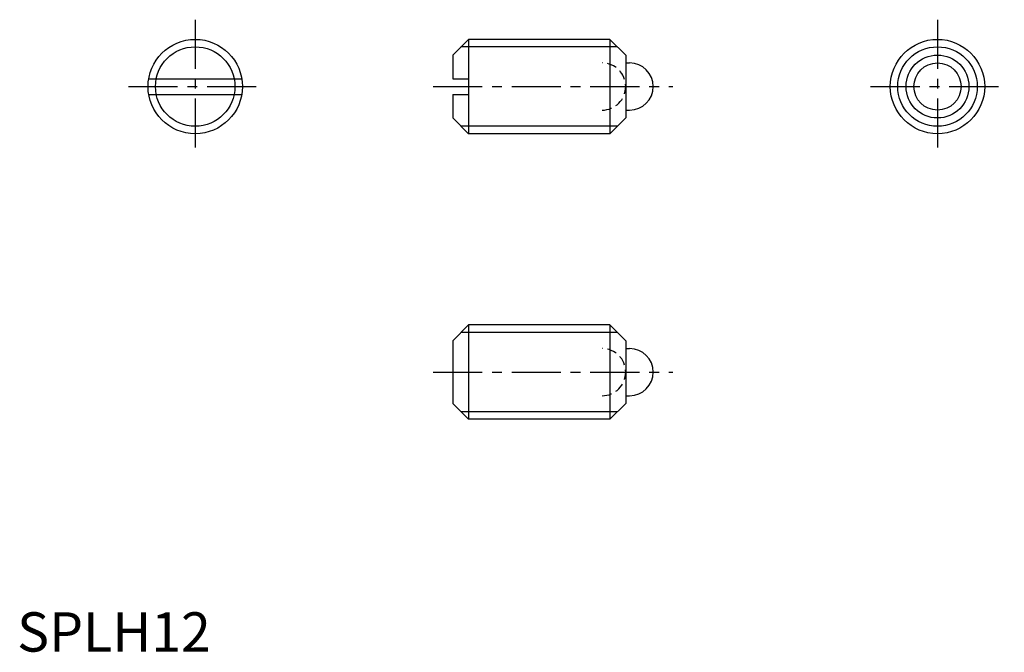
# Model space of a CAD drawing. Extents: x 0 to 126, y 0 to 80.
import ezdxf

# ---------------------------------------------------------------- set-up
doc = ezdxf.new("R2010")
doc.units = 0
doc.header["$LTSCALE"] = 5
doc.linetypes.add('CENTER', pattern=[2, 1.25, -0.25, 0.25, -0.25])
doc.linetypes.add('HIDDEN', pattern=[0.375, 0.25, -0.125])
doc.layers.get('0').update_dxf_attribs({"linetype": 'CONTINUOUS'})
for name, color, linetype in [('1', 1, 'CENTER'), ('2', 2, 'HIDDEN'), ('3', 3, 'CONTINUOUS')]:
    doc.layers.add(name, color=color, linetype=linetype)
doc.styles.add('STANDARD1', font='txt')

msp = doc.modelspace()

# ---------------------------------------------------------------- linework, layer by layer
for p, q in [((57.39, 77.86), (55.39, 75.86)), ((75.39, 77.86), (57.39, 77.86)), ((57.39, 77.86), (57.39, 65.86)), ((77.39, 75.86), (75.39, 77.86)), ((75.39, 77.86), (75.39, 65.86)), ((55.39, 75.86), (55.39, 72.86)), ((77.39, 75.86), (77.39, 67.86)), ((77.39, 74.86), (77.89, 74.86)), ((16.73, 72.86), (28.56, 72.86)), ((55.39, 72.86), (57.39, 72.86)), ((57.39, 72.86), (57.39, 70.86)), ((16.73, 70.86), (28.56, 70.86)), ((55.39, 70.86), (57.39, 70.86)), ((55.39, 70.86), (55.39, 67.86)), ((55.39, 67.86), (57.39, 65.86)), ((77.39, 67.86), (75.39, 65.86)), ((77.39, 68.86), (77.89, 68.86)), ((75.39, 65.86), (57.39, 65.86)), ((57.39, 41.54), (55.39, 39.54)), ((75.39, 41.54), (57.39, 41.54)), ((57.39, 41.54), (57.39, 29.54)), ((77.39, 39.54), (75.39, 41.54)), ((75.39, 41.54), (75.39, 29.54)), ((55.39, 39.54), (55.39, 31.54)), ((77.39, 39.54), (77.39, 31.54)), ((77.39, 38.54), (77.89, 38.54)), ((55.39, 31.54), (57.39, 29.54)), ((77.39, 31.54), (75.39, 29.54)), ((77.39, 32.54), (77.89, 32.54)), ((75.39, 29.54), (57.39, 29.54))]:
    msp.add_line(p, q)
for centre, radius in [((22.65, 71.86), 6), ((117.04, 71.86), 6), ((117.04, 71.86), 4), ((117.04, 71.86), 3)]:
    msp.add_circle(centre, radius)
for centre in [(77.89, 71.86), (77.89, 35.54)]:
    msp.add_arc(centre, 3, 270, 90)
at = {"layer": '1'}
for p, q in [((22.65, 80.36), (22.65, 63.36)), ((117.04, 80.36), (117.04, 63.36)), ((14.15, 71.86), (31.15, 71.86)), ((52.89, 71.86), (83.39, 71.86)), ((108.54, 71.86), (125.54, 71.86)), ((52.89, 35.54), (83.39, 35.54))]:
    msp.add_line(p, q, dxfattribs=at)
at = {"layer": '2'}
for centre in [(74.39, 71.86), (74.39, 35.54)]:
    msp.add_arc(centre, 3, 270, 90, dxfattribs=at)
at = {"layer": '3'}
for p, q in [((76.34, 76.91), (56.44, 76.91)), ((76.34, 66.81), (56.44, 66.81)), ((76.34, 40.59), (56.44, 40.59)), ((76.34, 30.49), (56.44, 30.49))]:
    msp.add_line(p, q, dxfattribs=at)
for centre in [(22.65, 71.86), (117.04, 71.86)]:
    msp.add_circle(centre, 5.05, dxfattribs=at)

# ---------------------------------------------------------------- texts
at = {"color": 3, "style": 'STANDARD1'}
msp.add_text('SPLH12', height=5, dxfattribs=at).set_placement((0, 0))

doc.saveas('drawing.dxf')
